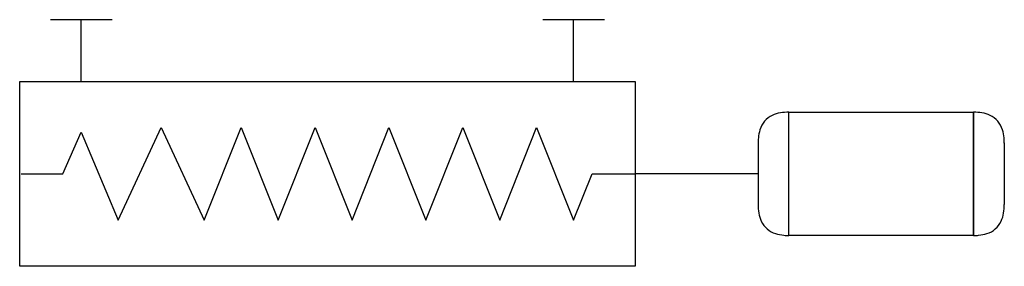
# Model space of a CAD drawing. Extents: x 2.8 to 45.1, y -2.8 to 7.8.
import ezdxf

# ---------------------------------------------------------------- set-up
doc = ezdxf.new("R2010")
doc.units = 0
doc.layers.add('DEFAULT_255_2_778', color=255, linetype='CONTINUOUS')

msp = doc.modelspace()

# ---------------------------------------------------------------- linework, layer by layer
at = {"layer": 'DEFAULT_255_2_778'}
for p, q in [((6.748, 7.805), (4.102, 7.805)), ((5.423, 5.165), (5.423, 7.805)), ((27.915, 7.805), (25.269, 7.805)), ((26.59, 5.165), (26.59, 7.805)), ((2.777, 5.159), (29.235, 5.159)), ((2.777, -2.778), (2.777, 5.159)), ((29.235, 5.159), (29.235, -2.778)), ((35.85, -1.455), (35.85, 3.836)), ((35.852, 3.836), (43.79, 3.836)), ((35.852, -1.455), (35.852, 3.836)), ((43.79, 3.836), (43.79, -1.455)), ((43.79, -1.455), (43.79, 3.836)), ((4.631, 1.191), (5.425, 2.977)), ((5.425, 2.977), (7.012, -0.794)), ((7.012, -0.794), (8.864, 3.175)), ((8.864, 3.175), (10.716, -0.794)), ((10.716, -0.794), (12.304, 3.175)), ((12.304, 3.175), (13.891, -0.794)), ((13.891, -0.794), (15.479, 3.175)), ((15.479, 3.175), (17.066, -0.794)), ((17.066, -0.794), (18.654, 3.175)), ((18.654, 3.175), (20.241, -0.794)), ((20.241, -0.794), (21.829, 3.175)), ((21.829, 3.175), (23.416, -0.794)), ((23.416, -0.794), (25.004, 3.175)), ((25.004, 3.175), (26.591, -0.794)), ((34.527, 2.514), (34.527, -0.132)), ((45.113, 2.514), (45.113, -0.132)), ((2.845, 1.191), (4.631, 1.191)), ((26.591, -0.794), (27.385, 1.191)), ((27.385, 1.191), (29.237, 1.191)), ((34.527, 1.191), (29.235, 1.191)), ((43.79, -1.455), (35.852, -1.455)), ((29.235, -2.778), (2.777, -2.778))]:
    msp.add_line(p, q, dxfattribs=at)
for centre, radius, start, end in [((35.837, 1.715), 2.121, 89.6513, 99.4995), ((43.803, 1.715), 2.121, 80.5005, 90.3487), ((35.554, 2.806), 0.987, 115.0053, 163.5305), ((35.707, 2.464), 1.362, 99.3162, 114.7839), ((43.932, 2.464), 1.362, 65.2161, 80.6838), ((44.086, 2.806), 0.987, 16.4695, 64.9947), ((36.158, 2.592), 1.627, 162.3478, 175.0366), ((43.482, 2.592), 1.627, 4.9634, 17.6522), ((36.851, 2.518), 2.324, 174.6969, 180.1145), ((42.789, 2.518), 2.324, 359.8855, 5.3031), ((36.649, -0.145), 2.122, 179.6513, 189.4988), ((42.991, -0.145), 2.122, 350.5012, 0.3487), ((35.9, -0.275), 1.362, 189.3154, 204.7822), ((35.558, -0.429), 0.987, 205.0029, 253.5286), ((44.082, -0.429), 0.987, 286.4714, 334.9971), ((43.74, -0.275), 1.362, 335.2178, 350.6846), ((35.771, 0.175), 1.627, 252.3466, 265.0361), ((35.845, 0.868), 2.324, 264.6964, 270.1146), ((43.794, 0.868), 2.324, 269.8854, 275.3036), ((43.868, 0.175), 1.627, 274.9639, 287.6534)]:
    msp.add_arc(centre, radius, start, end, dxfattribs=at)

doc.saveas('drawing.dxf')
